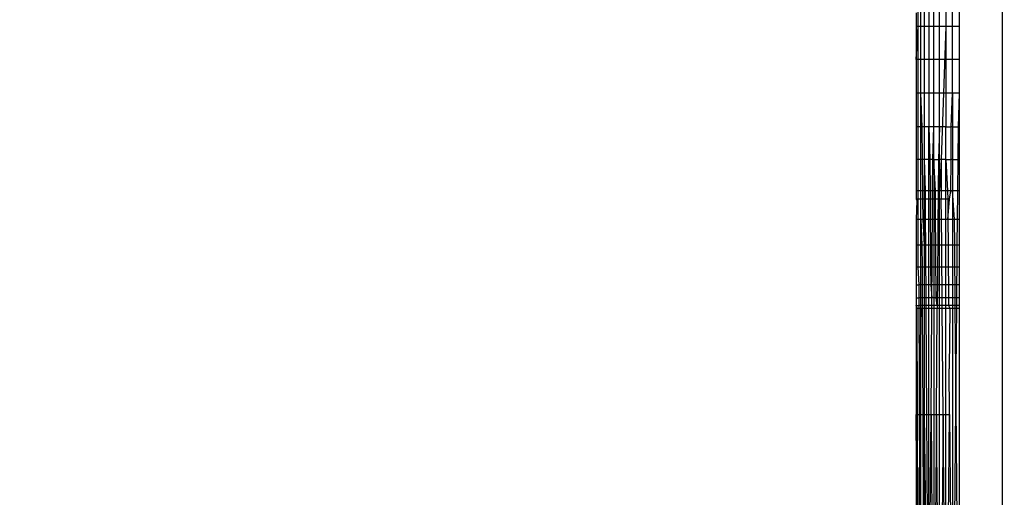
# Model space of a CAD drawing. Units: millimetres. Extents: x 35882 to 44074, y -7225 to 2252.
# Drawn here: x 40397 to 40420, y -5692 to -5681 of the extents above; entities that cross this region are included whole.
import ezdxf

# ---------------------------------------------------------------- set-up
doc = ezdxf.new("R2010")
doc.units = ezdxf.units.MM
doc.layers.add('Strefa bezpieczna', color=8, linetype='Continuous')
doc.dimstyles.get("Standard").update_dxf_attribs({"dimtxt": 180, "dimasz": 200, "dimexe": 0.18, "dimexo": 0.0625, "dimgap": 200, "dimtad": 0, "dimtih": 1, "dimtoh": 1, "dimlfac": 0.001, "dimzin": 0, "dimdsep": 46, "dimtxsty": 'Standard', "dimcen": 0.09, "dimse1": 1, "dimse2": 1, "dimadec": 0, "dimazin": 0, "dimtfac": 1, "dimtdec": 4, "dimtofl": 0, "dimtmove": 0, "dimatfit": 3, "dimfxl": 1, "dimtolj": 1, "dimtzin": 0, "dimarcsym": 0})

# ---------------------------------------------------------------- blocks, each defined once
blk = doc.blocks.new('*D104')
at = {"layer": 'Defpoints', "color": 0}
for p in [(39483.016, 908.713), (36120.903, -7224.999), (41991.808, -7224.999)]:
    blk.add_point(p, dxfattribs=at)
at = {"layer": 'Strefa bezpieczna', "color": 0, "lineweight": -2}
for p, q in [((36120.903, 708.713), (36120.903, -2874.323)), ((36120.903, -7024.999), (36120.903, -3454.323))]:
    blk.add_line(p, q, dxfattribs=at)
at = {"layer": 'Strefa bezpieczna', "color": 0}
for points in [[(36154.237, 708.713), (36087.57, 708.713), (36120.903, 908.713)], [(36087.57, -7024.999), (36154.237, -7024.999), (36120.903, -7224.999)]]:
    blk.add_solid(points, dxfattribs=at)
at = {"layer": 'Strefa bezpieczna', "color": 0, "insert": (36120.903, -3164.323), "char_height": 180, "attachment_point": 5}
blk.add_mtext('\\A1;8.13', dxfattribs=at)

msp = doc.modelspace()

# ---------------------------------------------------------------- linework, layer by layer
for p, q in [((40417.999, -5680.986), (40418, -5680.421)), ((40418.101, -5680.371), (40418.101, -5680.986)), ((40418.22, -5680.986), (40418.22, -5680.328)), ((40418.354, -5680.986), (40418.354, -5680.294)), ((40418.499, -5680.269), (40418.499, -5680.986)), ((40418.651, -5680.986), (40418.651, -5680.253)), ((40418.808, -5680.248), (40418.808, -5680.986)), ((40419.808, -5680.248), (40419.808, -5702.632)), ((40417.808, -5680.669), (40417.808, -5680.986)), ((40417.858, -5680.986), (40417.858, -5680.538)), ((40417.917, -5680.986), (40417.917, -5680.477)), ((40417.808, -5680.986), (40417.808, -5681.749)), ((40417.858, -5680.986), (40417.808, -5680.986)), ((40417.808, -5681.749), (40417.858, -5680.986)), ((40417.857, -5681.749), (40417.858, -5680.986)), ((40417.917, -5680.986), (40417.858, -5680.986)), ((40417.999, -5680.986), (40417.917, -5680.986)), ((40417.917, -5681.749), (40417.917, -5680.986)), ((40418.101, -5680.986), (40417.999, -5680.986)), ((40417.999, -5681.749), (40417.999, -5680.986)), ((40418.22, -5680.986), (40418.101, -5680.986)), ((40418.101, -5680.986), (40418.101, -5681.749)), ((40418.354, -5680.986), (40418.22, -5680.986)), ((40418.22, -5681.749), (40418.22, -5680.986)), ((40418.499, -5680.986), (40418.354, -5680.986)), ((40418.354, -5681.749), (40418.354, -5680.986)), ((40418.499, -5680.986), (40418.386, -5684.076)), ((40418.651, -5680.986), (40418.499, -5680.986)), ((40418.499, -5680.986), (40418.499, -5681.749)), ((40418.808, -5680.986), (40418.651, -5680.986)), ((40418.651, -5681.749), (40418.651, -5680.986)), ((40418.808, -5680.986), (40418.808, -5681.749)), ((40417.808, -5681.749), (40417.808, -5682.531)), ((40417.857, -5681.749), (40417.808, -5681.749)), ((40417.917, -5681.749), (40417.857, -5681.749)), ((40417.857, -5682.531), (40417.857, -5681.749)), ((40417.999, -5681.749), (40417.917, -5681.749)), ((40417.917, -5682.531), (40417.917, -5681.749)), ((40418.101, -5681.749), (40417.999, -5681.749)), ((40417.999, -5682.531), (40417.999, -5681.749)), ((40418.22, -5681.749), (40418.101, -5681.749)), ((40418.101, -5681.749), (40418.101, -5682.531)), ((40418.354, -5681.749), (40418.22, -5681.749)), ((40418.22, -5682.531), (40418.22, -5681.749)), ((40418.499, -5681.749), (40418.354, -5681.749)), ((40418.354, -5682.531), (40418.354, -5681.749)), ((40418.651, -5681.749), (40418.499, -5681.749)), ((40418.499, -5681.749), (40418.499, -5682.531)), ((40418.808, -5681.749), (40418.651, -5681.749)), ((40418.651, -5682.531), (40418.651, -5681.749)), ((40418.808, -5681.749), (40418.808, -5682.531)), ((40417.808, -5682.531), (40417.808, -5683.313)), ((40417.857, -5682.531), (40417.808, -5682.531)), ((40417.917, -5682.531), (40417.857, -5682.531)), ((40417.857, -5683.313), (40417.857, -5682.531)), ((40417.999, -5682.531), (40417.917, -5682.531)), ((40417.948, -5683.313), (40417.917, -5682.531)), ((40417.917, -5683.313), (40417.917, -5682.531)), ((40418.101, -5682.531), (40417.999, -5682.531)), ((40417.999, -5683.313), (40417.999, -5682.531)), ((40418.22, -5682.531), (40418.101, -5682.531)), ((40418.101, -5682.531), (40418.101, -5683.313)), ((40418.354, -5682.531), (40418.22, -5682.531)), ((40418.22, -5683.313), (40418.22, -5682.531)), ((40418.499, -5682.531), (40418.354, -5682.531)), ((40418.354, -5683.313), (40418.354, -5682.531)), ((40418.651, -5682.531), (40418.499, -5682.531)), ((40418.499, -5682.531), (40418.499, -5683.313)), ((40418.625, -5683.313), (40418.651, -5682.531)), ((40418.808, -5682.531), (40418.651, -5682.531)), ((40418.651, -5682.531), (40418.651, -5683.313)), ((40418.808, -5682.531), (40418.781, -5683.313)), ((40418.808, -5682.531), (40418.808, -5683.313)), ((40417.808, -5683.313), (40417.808, -5684.076)), ((40417.857, -5683.313), (40417.808, -5683.313)), ((40417.917, -5683.313), (40417.857, -5683.313)), ((40417.857, -5684.076), (40417.857, -5683.313)), ((40417.948, -5683.313), (40417.917, -5683.313)), ((40417.917, -5684.076), (40417.917, -5683.313)), ((40417.999, -5683.313), (40417.948, -5683.313)), ((40417.956, -5684.076), (40417.948, -5683.313)), ((40418.101, -5683.313), (40417.999, -5683.313)), ((40417.999, -5684.076), (40417.999, -5683.313)), ((40418.22, -5683.313), (40418.101, -5683.313)), ((40418.101, -5683.313), (40418.127, -5684.076)), ((40418.101, -5684.076), (40418.101, -5683.313)), ((40418.195, -5684.076), (40418.22, -5683.313)), ((40418.354, -5683.313), (40418.22, -5683.313)), ((40418.22, -5684.076), (40418.22, -5683.313)), ((40418.354, -5683.313), (40418.325, -5684.076)), ((40418.499, -5683.313), (40418.354, -5683.313)), ((40418.354, -5684.076), (40418.354, -5683.313)), ((40418.499, -5684.076), (40418.499, -5683.313)), ((40418.499, -5683.313), (40418.625, -5683.313)), ((40418.618, -5684.076), (40418.625, -5683.313)), ((40418.651, -5683.313), (40418.625, -5683.313)), ((40418.651, -5683.313), (40418.651, -5684.076)), ((40418.651, -5683.313), (40418.781, -5683.313)), ((40418.781, -5683.313), (40418.774, -5684.076)), ((40418.808, -5683.313), (40418.781, -5683.313)), ((40418.808, -5683.313), (40418.808, -5684.076)), ((40417.808, -5684.076), (40417.808, -5684.801)), ((40417.857, -5684.076), (40417.808, -5684.076)), ((40417.917, -5684.076), (40417.857, -5684.076)), ((40417.857, -5684.801), (40417.857, -5684.076)), ((40417.956, -5684.076), (40417.917, -5684.076)), ((40417.917, -5684.801), (40417.917, -5684.076)), ((40417.999, -5684.076), (40417.956, -5684.076)), ((40417.963, -5684.801), (40417.956, -5684.076)), ((40418.101, -5684.076), (40417.999, -5684.076)), ((40418.025, -5684.801), (40417.999, -5684.076)), ((40417.999, -5684.801), (40417.999, -5684.076)), ((40418.127, -5684.076), (40418.101, -5684.076)), ((40418.101, -5684.801), (40418.101, -5684.076)), ((40418.195, -5684.076), (40418.127, -5684.076)), ((40418.127, -5684.076), (40418.132, -5684.801)), ((40418.19, -5684.801), (40418.195, -5684.076)), ((40418.22, -5684.076), (40418.195, -5684.076)), ((40418.22, -5684.076), (40418.22, -5684.801)), ((40418.255, -5684.801), (40418.22, -5684.076)), ((40418.22, -5684.076), (40418.325, -5684.076)), ((40418.325, -5684.076), (40418.32, -5684.801)), ((40418.354, -5684.076), (40418.325, -5684.076)), ((40418.386, -5684.076), (40418.354, -5684.076)), ((40418.354, -5684.801), (40418.354, -5684.076)), ((40418.392, -5684.801), (40418.354, -5684.076)), ((40418.386, -5684.076), (40418.392, -5684.801)), ((40418.499, -5684.076), (40418.386, -5684.076)), ((40418.499, -5684.801), (40418.499, -5684.076)), ((40418.499, -5684.076), (40418.539, -5684.801)), ((40418.499, -5684.076), (40418.618, -5684.076)), ((40418.612, -5684.801), (40418.618, -5684.076)), ((40418.651, -5684.076), (40418.618, -5684.076)), ((40418.651, -5684.076), (40418.651, -5684.801)), ((40418.651, -5684.076), (40418.774, -5684.076)), ((40418.774, -5684.076), (40418.767, -5684.801)), ((40418.808, -5684.076), (40418.774, -5684.076)), ((40418.808, -5684.076), (40418.808, -5684.801)), ((40417.808, -5684.801), (40417.808, -5684.999)), ((40417.857, -5684.801), (40417.808, -5684.801)), ((40417.857, -5684.999), (40417.808, -5684.999)), ((40417.808, -5684.999), (40417.821, -5685.031)), ((40417.917, -5684.801), (40417.857, -5684.801)), ((40417.857, -5684.999), (40417.857, -5684.801)), ((40417.917, -5684.999), (40417.857, -5684.999)), ((40417.857, -5685.47), (40417.857, -5684.999)), ((40417.963, -5684.801), (40417.917, -5684.801)), ((40417.917, -5684.999), (40417.917, -5684.801)), ((40417.966, -5684.999), (40417.917, -5684.999)), ((40417.917, -5685.47), (40417.917, -5684.999)), ((40417.999, -5684.801), (40417.963, -5684.801)), ((40417.966, -5684.999), (40417.963, -5684.801)), ((40417.999, -5684.999), (40417.966, -5684.999)), ((40417.971, -5685.47), (40417.966, -5684.999)), ((40418.025, -5684.801), (40417.999, -5684.801)), ((40417.999, -5684.999), (40417.999, -5684.801)), ((40418.026, -5684.999), (40417.999, -5684.999)), ((40417.999, -5685.47), (40417.999, -5684.999)), ((40418.101, -5684.801), (40418.025, -5684.801)), ((40418.026, -5684.999), (40418.025, -5684.801)), ((40418.101, -5684.999), (40418.026, -5684.999)), ((40418.029, -5685.47), (40418.026, -5684.999)), ((40418.132, -5684.801), (40418.101, -5684.801)), ((40418.101, -5684.999), (40418.101, -5684.801)), ((40418.101, -5685.47), (40418.101, -5684.999)), ((40418.133, -5684.999), (40418.101, -5684.999)), ((40418.19, -5684.801), (40418.132, -5684.801)), ((40418.132, -5684.801), (40418.133, -5684.999)), ((40418.133, -5684.999), (40418.136, -5685.47)), ((40418.188, -5684.999), (40418.133, -5684.999)), ((40418.185, -5685.47), (40418.188, -5684.999)), ((40418.188, -5684.999), (40418.19, -5684.801)), ((40418.22, -5684.999), (40418.188, -5684.999)), ((40418.22, -5684.801), (40418.19, -5684.801)), ((40418.255, -5684.801), (40418.22, -5684.801)), ((40418.22, -5684.801), (40418.22, -5684.999)), ((40418.22, -5684.999), (40418.22, -5685.47)), ((40418.256, -5684.999), (40418.22, -5684.999)), ((40418.32, -5684.801), (40418.255, -5684.801)), ((40418.256, -5684.999), (40418.255, -5684.801)), ((40418.26, -5685.47), (40418.256, -5684.999)), ((40418.318, -5684.999), (40418.256, -5684.999)), ((40418.318, -5684.999), (40418.314, -5685.47)), ((40418.32, -5684.801), (40418.318, -5684.999)), ((40418.354, -5684.999), (40418.318, -5684.999)), ((40418.354, -5684.801), (40418.32, -5684.801)), ((40418.392, -5684.801), (40418.354, -5684.801)), ((40418.354, -5684.999), (40418.354, -5684.801)), ((40418.393, -5684.999), (40418.354, -5684.999)), ((40418.354, -5685.47), (40418.354, -5684.999)), ((40418.392, -5684.801), (40418.393, -5684.999)), ((40418.499, -5684.801), (40418.392, -5684.801)), ((40418.397, -5685.47), (40418.393, -5684.999)), ((40418.499, -5684.999), (40418.393, -5684.999)), ((40418.539, -5684.801), (40418.499, -5684.801)), ((40418.499, -5684.999), (40418.499, -5684.801)), ((40418.499, -5685.47), (40418.499, -5684.999)), ((40418.541, -5684.999), (40418.499, -5684.999)), ((40418.612, -5684.801), (40418.539, -5684.801)), ((40418.539, -5684.801), (40418.541, -5684.999)), ((40418.541, -5684.999), (40418.545, -5685.47)), ((40418.585, -5684.999), (40418.541, -5684.999)), ((40418.545, -5685.47), (40418.585, -5684.999)), ((40418.585, -5684.999), (40418.612, -5684.801)), ((40418.651, -5684.801), (40418.612, -5684.801)), ((40418.651, -5684.801), (40418.651, -5685.47)), ((40418.698, -5685.47), (40418.651, -5684.801)), ((40418.767, -5684.801), (40418.651, -5684.801)), ((40418.767, -5684.801), (40418.761, -5685.47)), ((40418.808, -5684.801), (40418.767, -5684.801)), ((40418.808, -5684.801), (40418.808, -5685.47)), ((40417.821, -5685.031), (40417.808, -5685.47)), ((40417.808, -5685.47), (40417.808, -5686.067)), ((40417.857, -5685.47), (40417.808, -5685.47)), ((40417.917, -5685.47), (40417.857, -5685.47)), ((40417.857, -5686.067), (40417.857, -5685.47)), ((40417.971, -5685.47), (40417.917, -5685.47)), ((40417.917, -5686.067), (40417.917, -5685.47)), ((40417.917, -5685.47), (40417.944, -5686.067)), ((40417.999, -5685.47), (40417.971, -5685.47)), ((40417.999, -5686.067), (40417.971, -5685.47)), ((40418.029, -5685.47), (40417.999, -5685.47)), ((40417.999, -5686.067), (40417.999, -5685.47)), ((40418.101, -5685.47), (40418.029, -5685.47)), ((40418.033, -5686.067), (40418.029, -5685.47)), ((40418.136, -5685.47), (40418.101, -5685.47)), ((40418.101, -5686.067), (40418.101, -5685.47)), ((40418.136, -5685.47), (40418.14, -5686.067)), ((40418.185, -5685.47), (40418.136, -5685.47)), ((40418.181, -5686.067), (40418.185, -5685.47)), ((40418.22, -5685.47), (40418.185, -5685.47)), ((40418.22, -5685.47), (40418.22, -5686.067)), ((40418.26, -5685.47), (40418.22, -5685.47)), ((40418.265, -5686.067), (40418.26, -5685.47)), ((40418.314, -5685.47), (40418.26, -5685.47)), ((40418.314, -5685.47), (40418.31, -5686.067)), ((40418.354, -5685.47), (40418.314, -5685.47)), ((40418.354, -5686.067), (40418.354, -5685.47)), ((40418.397, -5685.47), (40418.354, -5685.47)), ((40418.402, -5686.067), (40418.397, -5685.47)), ((40418.499, -5685.47), (40418.397, -5685.47)), ((40418.499, -5686.067), (40418.499, -5685.47)), ((40418.545, -5685.47), (40418.499, -5685.47)), ((40418.545, -5685.47), (40418.55, -5686.067)), ((40418.651, -5685.47), (40418.545, -5685.47)), ((40418.651, -5685.47), (40418.651, -5686.067)), ((40418.698, -5685.47), (40418.651, -5685.47)), ((40418.704, -5686.067), (40418.698, -5685.47)), ((40418.761, -5685.47), (40418.698, -5685.47)), ((40418.761, -5685.47), (40418.756, -5686.067)), ((40418.808, -5685.47), (40418.761, -5685.47)), ((40418.808, -5685.47), (40418.808, -5686.067)), ((40417.808, -5686.067), (40417.808, -5686.576)), ((40417.857, -5686.067), (40417.808, -5686.067)), ((40417.917, -5686.067), (40417.857, -5686.067)), ((40417.857, -5686.576), (40417.857, -5686.067)), ((40417.944, -5686.067), (40417.917, -5686.067)), ((40417.917, -5686.576), (40417.917, -5686.067)), ((40417.999, -5686.067), (40417.944, -5686.067)), ((40417.944, -5686.067), (40417.946, -5686.576)), ((40418.033, -5686.067), (40417.999, -5686.067)), ((40417.999, -5686.576), (40417.999, -5686.067)), ((40418.101, -5686.067), (40418.033, -5686.067)), ((40418.036, -5686.576), (40418.033, -5686.067)), ((40418.14, -5686.067), (40418.101, -5686.067)), ((40418.101, -5686.576), (40418.101, -5686.067)), ((40418.14, -5686.067), (40418.144, -5686.576)), ((40418.181, -5686.067), (40418.14, -5686.067)), ((40418.178, -5686.576), (40418.181, -5686.067)), ((40418.22, -5686.067), (40418.181, -5686.067)), ((40418.22, -5686.067), (40418.22, -5686.576)), ((40418.265, -5686.067), (40418.22, -5686.067)), ((40418.269, -5686.576), (40418.265, -5686.067)), ((40418.31, -5686.067), (40418.265, -5686.067)), ((40418.31, -5686.067), (40418.306, -5686.576)), ((40418.354, -5686.067), (40418.31, -5686.067)), ((40418.354, -5686.576), (40418.354, -5686.067)), ((40418.402, -5686.067), (40418.354, -5686.067)), ((40418.407, -5686.576), (40418.402, -5686.067)), ((40418.499, -5686.067), (40418.402, -5686.067)), ((40418.499, -5686.576), (40418.499, -5686.067)), ((40418.55, -5686.067), (40418.499, -5686.067)), ((40418.55, -5686.067), (40418.555, -5686.576)), ((40418.651, -5686.067), (40418.55, -5686.067)), ((40418.651, -5686.067), (40418.651, -5686.576)), ((40418.704, -5686.067), (40418.651, -5686.067)), ((40418.708, -5686.576), (40418.704, -5686.067)), ((40418.756, -5686.067), (40418.704, -5686.067)), ((40418.756, -5686.067), (40418.751, -5686.576)), ((40418.808, -5686.067), (40418.756, -5686.067)), ((40418.808, -5686.067), (40418.808, -5686.576)), ((40417.808, -5686.576), (40417.808, -5686.986)), ((40417.857, -5686.576), (40417.808, -5686.576)), ((40417.917, -5686.576), (40417.857, -5686.576)), ((40417.88, -5686.986), (40417.857, -5686.576)), ((40417.946, -5686.576), (40417.917, -5686.576)), ((40417.917, -5686.986), (40417.917, -5686.576)), ((40417.999, -5686.576), (40417.946, -5686.576)), ((40417.946, -5686.576), (40417.948, -5686.986)), ((40418.036, -5686.576), (40417.999, -5686.576)), ((40417.999, -5686.986), (40417.999, -5686.576)), ((40418.101, -5686.576), (40418.036, -5686.576)), ((40418.038, -5686.986), (40418.036, -5686.576)), ((40418.101, -5686.986), (40418.101, -5686.576)), ((40418.144, -5686.576), (40418.101, -5686.576)), ((40418.144, -5686.576), (40418.147, -5686.986)), ((40418.178, -5686.576), (40418.144, -5686.576)), ((40418.173, -5687.286), (40418.178, -5686.576)), ((40418.22, -5686.576), (40418.178, -5686.576)), ((40418.22, -5686.576), (40418.22, -5686.986)), ((40418.269, -5686.576), (40418.22, -5686.576)), ((40418.272, -5686.986), (40418.269, -5686.576)), ((40418.306, -5686.576), (40418.269, -5686.576)), ((40418.306, -5686.576), (40418.303, -5686.986)), ((40418.354, -5686.576), (40418.306, -5686.576)), ((40418.354, -5686.986), (40418.354, -5686.576)), ((40418.407, -5686.576), (40418.354, -5686.576)), ((40418.41, -5686.986), (40418.407, -5686.576)), ((40418.499, -5686.576), (40418.407, -5686.576)), ((40418.499, -5686.986), (40418.499, -5686.576)), ((40418.555, -5686.576), (40418.499, -5686.576)), ((40418.555, -5686.576), (40418.558, -5686.986)), ((40418.651, -5686.576), (40418.555, -5686.576)), ((40418.651, -5686.576), (40418.651, -5686.986)), ((40418.708, -5686.576), (40418.651, -5686.576)), ((40418.712, -5686.986), (40418.708, -5686.576)), ((40418.751, -5686.576), (40418.708, -5686.576)), ((40418.751, -5686.576), (40418.748, -5686.986)), ((40418.808, -5686.576), (40418.751, -5686.576)), ((40418.808, -5686.576), (40418.808, -5686.986)), ((40417.808, -5686.986), (40417.808, -5687.286)), ((40417.808, -5686.986), (40417.88, -5686.986)), ((40417.917, -5686.986), (40417.88, -5686.986)), ((40417.881, -5687.286), (40417.88, -5686.986)), ((40417.948, -5686.986), (40417.917, -5686.986)), ((40417.917, -5687.286), (40417.917, -5686.986)), ((40417.999, -5686.986), (40417.948, -5686.986)), ((40417.948, -5686.986), (40417.95, -5687.286)), ((40418.038, -5686.986), (40417.999, -5686.986)), ((40417.999, -5687.286), (40417.999, -5686.986)), ((40418.04, -5687.286), (40418.038, -5686.986)), ((40418.101, -5686.986), (40418.038, -5686.986)), ((40418.101, -5687.286), (40418.101, -5686.986)), ((40418.147, -5686.986), (40418.101, -5686.986)), ((40418.147, -5686.986), (40418.173, -5687.286)), ((40418.22, -5686.986), (40418.147, -5686.986)), ((40418.22, -5686.986), (40418.22, -5687.286)), ((40418.272, -5686.986), (40418.22, -5686.986)), ((40418.274, -5687.286), (40418.272, -5686.986)), ((40418.303, -5686.986), (40418.272, -5686.986)), ((40418.303, -5686.986), (40418.3, -5687.286)), ((40418.354, -5686.986), (40418.303, -5686.986)), ((40418.354, -5687.286), (40418.354, -5686.986)), ((40418.41, -5686.986), (40418.354, -5686.986)), ((40418.413, -5687.286), (40418.41, -5686.986)), ((40418.499, -5686.986), (40418.41, -5686.986)), ((40418.499, -5687.286), (40418.499, -5686.986)), ((40418.558, -5686.986), (40418.499, -5686.986)), ((40418.558, -5686.986), (40418.561, -5687.286)), ((40418.651, -5686.986), (40418.558, -5686.986)), ((40418.651, -5686.986), (40418.651, -5687.286)), ((40418.712, -5686.986), (40418.651, -5686.986)), ((40418.715, -5687.286), (40418.712, -5686.986)), ((40418.748, -5686.986), (40418.712, -5686.986)), ((40418.748, -5686.986), (40418.745, -5687.286)), ((40418.808, -5686.986), (40418.748, -5686.986)), ((40418.808, -5686.986), (40418.808, -5687.286)), ((40417.808, -5687.286), (40417.808, -5687.47)), ((40417.808, -5687.286), (40417.881, -5687.286)), ((40417.917, -5687.286), (40417.881, -5687.286)), ((40417.881, -5687.47), (40417.881, -5687.286)), ((40417.95, -5687.286), (40417.917, -5687.286)), ((40417.917, -5687.47), (40417.917, -5687.286)), ((40417.95, -5687.286), (40417.951, -5687.47)), ((40417.999, -5687.286), (40417.95, -5687.286)), ((40417.999, -5687.47), (40417.999, -5687.286)), ((40418.04, -5687.286), (40417.999, -5687.286)), ((40418.041, -5687.47), (40418.04, -5687.286)), ((40418.101, -5687.286), (40418.04, -5687.286)), ((40418.101, -5687.47), (40418.101, -5687.286)), ((40418.173, -5687.286), (40418.101, -5687.286)), ((40418.171, -5687.47), (40418.173, -5687.286)), ((40418.22, -5687.286), (40418.173, -5687.286)), ((40418.22, -5687.286), (40418.22, -5687.47)), ((40418.274, -5687.286), (40418.22, -5687.286)), ((40418.299, -5687.47), (40418.274, -5687.286)), ((40418.3, -5687.286), (40418.274, -5687.286)), ((40418.3, -5687.286), (40418.299, -5687.47)), ((40418.354, -5687.286), (40418.3, -5687.286)), ((40418.354, -5687.47), (40418.354, -5687.286)), ((40418.413, -5687.286), (40418.354, -5687.286)), ((40418.414, -5687.47), (40418.413, -5687.286)), ((40418.499, -5687.286), (40418.413, -5687.286)), ((40418.499, -5687.47), (40418.499, -5687.286)), ((40418.561, -5687.286), (40418.499, -5687.286)), ((40418.561, -5687.286), (40418.562, -5687.47)), ((40418.651, -5687.286), (40418.561, -5687.286)), ((40418.651, -5687.286), (40418.651, -5687.47)), ((40418.715, -5687.286), (40418.651, -5687.286)), ((40418.717, -5687.47), (40418.715, -5687.286)), ((40418.745, -5687.286), (40418.715, -5687.286)), ((40418.745, -5687.286), (40418.743, -5687.47)), ((40418.808, -5687.286), (40418.745, -5687.286)), ((40418.808, -5687.286), (40418.808, -5687.47)), ((40417.808, -5687.47), (40417.808, -5687.531)), ((40417.835, -5687.531), (40417.808, -5687.47)), ((40417.808, -5687.47), (40417.881, -5687.47)), ((40417.917, -5687.47), (40417.881, -5687.47)), ((40417.882, -5687.531), (40417.881, -5687.47)), ((40417.917, -5687.531), (40417.917, -5687.47)), ((40417.951, -5687.47), (40417.917, -5687.47)), ((40417.951, -5687.47), (40417.951, -5687.531)), ((40417.999, -5687.47), (40417.951, -5687.47)), ((40417.999, -5687.531), (40417.999, -5687.47)), ((40418.041, -5687.47), (40417.999, -5687.47)), ((40418.041, -5687.531), (40418.041, -5687.47)), ((40418.101, -5687.47), (40418.041, -5687.47)), ((40418.101, -5687.531), (40418.101, -5687.47)), ((40418.171, -5687.47), (40418.101, -5687.47)), ((40418.171, -5687.531), (40418.171, -5687.47)), ((40418.22, -5687.47), (40418.171, -5687.47)), ((40418.22, -5687.47), (40418.22, -5687.531)), ((40418.299, -5687.47), (40418.22, -5687.47)), ((40418.299, -5687.47), (40418.299, -5687.531)), ((40418.354, -5687.47), (40418.299, -5687.47)), ((40418.354, -5687.531), (40418.354, -5687.47)), ((40418.414, -5687.47), (40418.354, -5687.47)), ((40418.415, -5687.531), (40418.414, -5687.47)), ((40418.499, -5687.47), (40418.414, -5687.47)), ((40418.499, -5687.531), (40418.499, -5687.47)), ((40418.562, -5687.47), (40418.499, -5687.47)), ((40418.562, -5687.47), (40418.588, -5687.531)), ((40418.651, -5687.47), (40418.562, -5687.47)), ((40418.651, -5687.47), (40418.651, -5687.531)), ((40418.717, -5687.47), (40418.651, -5687.47)), ((40418.717, -5687.531), (40418.717, -5687.47)), ((40418.743, -5687.47), (40418.717, -5687.47)), ((40418.743, -5687.47), (40418.743, -5687.531)), ((40418.808, -5687.47), (40418.743, -5687.47)), ((40418.808, -5687.47), (40418.808, -5687.531)), ((40417.808, -5687.531), (40417.835, -5687.531)), ((40417.808, -5687.531), (40417.808, -5689.999)), ((40417.84, -5689.999), (40417.835, -5687.531)), ((40417.835, -5687.531), (40417.882, -5687.531)), ((40417.887, -5689.171), (40417.882, -5687.531)), ((40417.882, -5687.531), (40417.917, -5687.531)), ((40417.917, -5687.531), (40417.887, -5689.171)), ((40417.917, -5689.999), (40417.917, -5687.531)), ((40417.917, -5687.531), (40417.951, -5687.531)), ((40417.951, -5687.531), (40417.962, -5689.999)), ((40417.951, -5687.531), (40417.999, -5687.531)), ((40417.999, -5687.531), (40418.041, -5687.531)), ((40417.999, -5689.999), (40417.999, -5687.531)), ((40418.056, -5689.999), (40418.041, -5687.531)), ((40418.041, -5687.531), (40418.101, -5687.531)), ((40418.101, -5689.999), (40418.101, -5687.531)), ((40418.101, -5687.531), (40418.171, -5687.531)), ((40418.154, -5689.999), (40418.171, -5687.531)), ((40418.171, -5687.531), (40418.22, -5687.531)), ((40418.22, -5687.531), (40418.22, -5689.999)), ((40418.22, -5687.531), (40418.299, -5687.531)), ((40418.28, -5689.999), (40418.299, -5687.531)), ((40418.299, -5687.531), (40418.354, -5687.531)), ((40418.354, -5689.999), (40418.354, -5687.531)), ((40418.354, -5687.531), (40418.415, -5687.531)), ((40418.415, -5687.531), (40418.499, -5687.531)), ((40418.435, -5689.999), (40418.415, -5687.531)), ((40418.499, -5689.999), (40418.499, -5687.531)), ((40418.499, -5687.531), (40418.588, -5687.531)), ((40418.588, -5687.531), (40418.575, -5688.941)), ((40418.588, -5687.531), (40418.651, -5687.531)), ((40418.651, -5687.531), (40418.652, -5697.628)), ((40418.651, -5687.531), (40418.717, -5687.531)), ((40418.73, -5688.95), (40418.717, -5687.531)), ((40418.717, -5687.531), (40418.743, -5687.531)), ((40418.743, -5687.531), (40418.73, -5688.95)), ((40418.743, -5687.531), (40418.808, -5687.531)), ((40418.808, -5687.531), (40418.808, -5697.624)), ((40418.585, -5689.999), (40418.575, -5688.941)), ((40418.73, -5688.95), (40418.652, -5697.628)), ((40418.808, -5697.624), (40418.73, -5688.95)), ((40417.89, -5689.999), (40417.887, -5689.171)), ((40417.808, -5689.999), (40417.821, -5697.94)), ((40417.808, -5689.999), (40417.84, -5689.999)), ((40417.857, -5697.883), (40417.808, -5689.999)), ((40417.857, -5697.883), (40417.84, -5689.999)), ((40417.84, -5689.999), (40417.89, -5689.999)), ((40417.89, -5689.999), (40417.857, -5697.883)), ((40417.917, -5697.829), (40417.89, -5689.999)), ((40417.89, -5689.999), (40417.917, -5689.999)), ((40417.917, -5697.829), (40417.917, -5689.999)), ((40417.917, -5689.999), (40417.962, -5689.999)), ((40417.962, -5689.999), (40417.999, -5697.778)), ((40417.962, -5689.999), (40417.999, -5689.999)), ((40417.999, -5697.778), (40417.999, -5689.999)), ((40418.101, -5697.734), (40417.999, -5689.999)), ((40417.999, -5689.999), (40418.056, -5689.999)), ((40418.101, -5697.734), (40418.056, -5689.999)), ((40418.056, -5689.999), (40418.101, -5689.999)), ((40418.101, -5697.734), (40418.101, -5689.999)), ((40418.101, -5697.734), (40418.154, -5689.999)), ((40418.101, -5689.999), (40418.154, -5689.999)), ((40418.154, -5689.999), (40418.22, -5697.695)), ((40418.154, -5689.999), (40418.22, -5689.999)), ((40418.28, -5689.999), (40418.22, -5697.695)), ((40418.22, -5689.999), (40418.22, -5697.695)), ((40418.22, -5689.999), (40418.28, -5689.999)), ((40418.354, -5697.664), (40418.28, -5689.999)), ((40418.28, -5689.999), (40418.354, -5689.999)), ((40418.354, -5697.664), (40418.354, -5689.999)), ((40418.435, -5689.999), (40418.354, -5697.664)), ((40418.354, -5689.999), (40418.435, -5689.999)), ((40418.499, -5697.642), (40418.435, -5689.999)), ((40418.435, -5689.999), (40418.499, -5689.999)), ((40418.499, -5697.642), (40418.499, -5689.999)), ((40418.499, -5697.642), (40418.585, -5689.999)), ((40418.499, -5689.999), (40418.585, -5689.999)), ((40418.585, -5689.999), (40418.652, -5697.628))]:
    msp.add_line(p, q)

# ---------------------------------------------------------------- dimensions: what is measured, and where the dimension line sits
at = {"layer": 'Strefa bezpieczna'}
dim = msp.add_linear_dim(base=(36120.903, -7224.999), p1=(39483.016, 908.713), p2=(41991.808, -7224.999), angle=90, dimstyle='Standard', dxfattribs=at)
dim.commit()
dim.dimension.update_dxf_attribs({"geometry": '*D104', "text_midpoint": (36120.903, -3164.323), "dimtype": 160})

doc.saveas('drawing.dxf')
